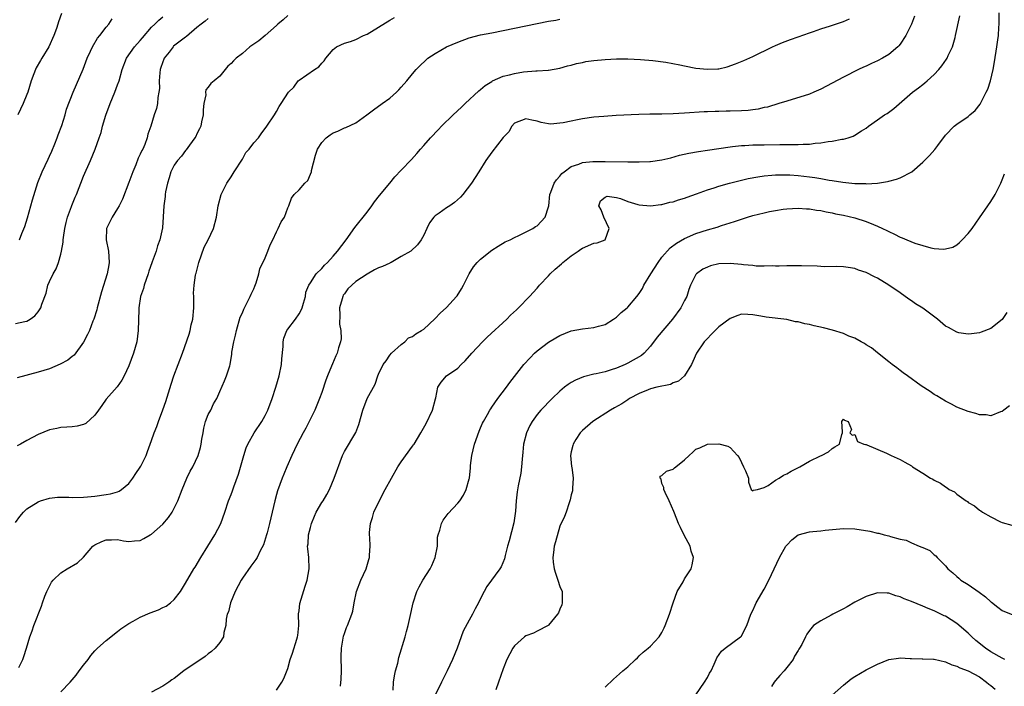
# Model space of a CAD drawing. Units: inches. Extents: x 2625000 to 2628000, y 1488000 to 1491000.
# Drawn here: x 2626738 to 2626911, y 1488196 to 1488314 of the extents above; entities that cross this region are included whole.
import ezdxf

# ---------------------------------------------------------------- set-up
doc = ezdxf.new("R2010")
doc.units = ezdxf.units.IN
doc.header["$MEASUREMENT"] = 0
doc.layers.add('LD26251488_2ft', color=208, linetype='Continuous')

msp = doc.modelspace()

# ---------------------------------------------------------------- linework, layer by layer
at = {"layer": 'LD26251488_2ft'}
for points, elevation in [([(2626737, 1488260.25), (2626738.62, 1488260.62), (2626739, 1488260.67), (2626739.6, 1488261), (2626740.41, 1488261.59), (2626741, 1488262.33), (2626741.45, 1488263), (2626741.66, 1488263.66), (2626742.39, 1488265.61), (2626742.71, 1488267), (2626743, 1488267.67), (2626743.62, 1488269), (2626744.14, 1488269.86), (2626744.56, 1488271), (2626745, 1488272.49), (2626745.13, 1488273), (2626745.41, 1488274.59), (2626745.4, 1488275), (2626745.43, 1488275.43), (2626745.67, 1488277), (2626745.93, 1488278.07), (2626746.18, 1488279), (2626746.88, 1488280.88), (2626746.94, 1488281.06), (2626747.5, 1488282.5), (2626747.75, 1488283), (2626749, 1488286.2), (2626750.22, 1488289), (2626751.03, 1488290.97), (2626751.74, 1488293), (2626752.08, 1488293.92), (2626752.34, 1488295), (2626752.94, 1488296.94), (2626753.7, 1488299), (2626754.53, 1488301), (2626755, 1488302.34), (2626755.25, 1488303), (2626755.79, 1488305), (2626756.58, 1488307), (2626757.99, 1488309), (2626759, 1488310.14), (2626759.38, 1488310.62), (2626761, 1488312.45), (2626761.58, 1488313), (2626762.28, 1488313.72), (2626763, 1488314.3)], 10042), ([(2626737, 1488225.17), (2626737.77, 1488226.23), (2626738.41, 1488227), (2626739, 1488227.59), (2626741, 1488228.84), (2626741.43, 1488229), (2626743, 1488229.46), (2626744.39, 1488229.61), (2626745, 1488229.63), (2626746.38, 1488229.62), (2626747, 1488229.6), (2626749, 1488229.66), (2626749.71, 1488229.71), (2626751, 1488229.83), (2626753, 1488230.08), (2626753.76, 1488230.24), (2626755, 1488230.59), (2626755.28, 1488230.72), (2626755.7, 1488231), (2626757, 1488232.06), (2626757.7, 1488233), (2626758.21, 1488233.79), (2626759, 1488234.92), (2626759.11, 1488235.11), (2626760.04, 1488237), (2626760.3, 1488237.7), (2626761, 1488239.62), (2626761.47, 1488241), (2626761.91, 1488242.09), (2626762.22, 1488243), (2626762.97, 1488245.02), (2626763.48, 1488246.52), (2626764.43, 1488249.57), (2626764.93, 1488251), (2626766.42, 1488255), (2626767.62, 1488258.39), (2626767.79, 1488259), (2626767.99, 1488259.99), (2626768.24, 1488261), (2626768.42, 1488263), (2626768.47, 1488264.47), (2626768.43, 1488265), (2626768.41, 1488265.59), (2626768.48, 1488267), (2626768.74, 1488268.74), (2626768.8, 1488269), (2626768.86, 1488269.14), (2626769.32, 1488271), (2626770.29, 1488273.71), (2626770.96, 1488275), (2626771.94, 1488277), (2626772.45, 1488279), (2626772.74, 1488281), (2626773.26, 1488283), (2626774.25, 1488285), (2626775, 1488286.1), (2626775.54, 1488287), (2626777, 1488289.23), (2626777.64, 1488290.36), (2626778.21, 1488291), (2626779, 1488292.08), (2626779.82, 1488293), (2626780.3, 1488293.7), (2626781.34, 1488295), (2626782.67, 1488297), (2626783, 1488297.62), (2626783.51, 1488298.49), (2626783.86, 1488299), (2626785.14, 1488301), (2626786.07, 1488301.93), (2626786.86, 1488303), (2626787, 1488303.12), (2626789.7, 1488305), (2626790.49, 1488305.51), (2626791, 1488306.16), (2626791.44, 1488306.56), (2626791.74, 1488307), (2626793, 1488308.55), (2626793.62, 1488309), (2626795, 1488309.63), (2626796.07, 1488309.93), (2626797, 1488310.28), (2626798.38, 1488311), (2626799, 1488311.27), (2626803, 1488313.71), (2626803.82, 1488314.18)], 10048), ([(2626785, 1488314.53), (2626784.21, 1488313.79), (2626783.25, 1488313), (2626783, 1488312.77), (2626781, 1488311.01), (2626779.92, 1488310.08), (2626779, 1488309.49), (2626778.33, 1488309), (2626777, 1488307.86), (2626775.88, 1488307), (2626775.43, 1488306.57), (2626775, 1488306.05), (2626774.42, 1488305.58), (2626773.94, 1488305), (2626773, 1488303.83), (2626772.03, 1488303), (2626771.45, 1488302.55), (2626771, 1488301.89), (2626770.54, 1488301.46), (2626770.52, 1488301), (2626770.54, 1488300.54), (2626770.18, 1488299), (2626770.11, 1488297.89), (2626770.1, 1488297), (2626769.82, 1488295.82), (2626769.67, 1488295), (2626769.46, 1488294.54), (2626769, 1488293.7), (2626768.77, 1488293.23), (2626768.64, 1488293), (2626767.68, 1488291.68), (2626767.12, 1488290.88), (2626767, 1488290.74), (2626766.28, 1488289.72), (2626765.59, 1488289), (2626765, 1488288.15), (2626764.39, 1488287), (2626764.08, 1488285.92), (2626763.79, 1488285), (2626763.47, 1488283.47), (2626763.4, 1488283), (2626763.37, 1488282.64), (2626763.15, 1488281), (2626763.05, 1488279.05), (2626762.9, 1488277.1), (2626762.45, 1488275), (2626762.05, 1488273.95), (2626761.8, 1488273), (2626761.12, 1488271.12), (2626761.04, 1488270.96), (2626760.5, 1488269.5), (2626760.38, 1488269), (2626760.02, 1488268.02), (2626759.67, 1488267), (2626759.58, 1488266.42), (2626759.06, 1488265), (2626758.76, 1488263), (2626758.74, 1488262.74), (2626758.64, 1488259), (2626758.37, 1488257), (2626757.8, 1488255), (2626757, 1488252.81), (2626756.14, 1488251), (2626755.76, 1488250.24), (2626754.9, 1488249.1), (2626753, 1488246.91), (2626752.23, 1488245.77), (2626751.63, 1488245), (2626751, 1488244.07), (2626749.37, 1488242.63), (2626749, 1488242.44), (2626747.85, 1488242.15), (2626747, 1488242.03), (2626746.05, 1488241.95), (2626745, 1488241.91), (2626744.26, 1488241.74), (2626743, 1488241.49), (2626741, 1488240.7), (2626739, 1488239.63), (2626737.89, 1488239), (2626737.31, 1488238.69)], 10046), ([(2626771, 1488314), (2626770.45, 1488313.55), (2626769.72, 1488313), (2626769, 1488312.43), (2626767.17, 1488310.83), (2626767, 1488310.74), (2626764.88, 1488309.12), (2626764.78, 1488309), (2626764.1, 1488308.1), (2626763.23, 1488307), (2626762.64, 1488305.36), (2626762.53, 1488305), (2626762.44, 1488304.44), (2626762.31, 1488303), (2626762.36, 1488301.64), (2626762.27, 1488301), (2626762.08, 1488300.08), (2626762.04, 1488299), (2626761.85, 1488298.15), (2626761.47, 1488297), (2626760.86, 1488295), (2626760.36, 1488293.64), (2626760.24, 1488293), (2626759.78, 1488291.78), (2626759.42, 1488291), (2626759.27, 1488290.73), (2626759, 1488290.07), (2626758.64, 1488289.36), (2626758.19, 1488288.19), (2626757.69, 1488287), (2626757, 1488285.09), (2626755.84, 1488282.16), (2626755.27, 1488281), (2626755, 1488280.51), (2626754.04, 1488279), (2626753.03, 1488277), (2626752.97, 1488275), (2626753.4, 1488273), (2626753.53, 1488271), (2626753.44, 1488270.56), (2626753.17, 1488269), (2626752.18, 1488265.82), (2626751.41, 1488263), (2626751.33, 1488262.67), (2626750.79, 1488261), (2626750.64, 1488260.64), (2626750.02, 1488259), (2626749.72, 1488258.28), (2626749, 1488256.96), (2626747.32, 1488254.68), (2626747, 1488254.43), (2626746.22, 1488253.78), (2626744.9, 1488253.1), (2626743, 1488252.28), (2626741, 1488251.65), (2626737.31, 1488250.69)], 10044), ([(2626745.13, 1488314.87), (2626744.59, 1488313.41), (2626744.47, 1488313), (2626744.22, 1488312.22), (2626743.76, 1488311), (2626742.87, 1488309), (2626741.66, 1488307), (2626741.4, 1488306.6), (2626740.66, 1488305.34), (2626740.5, 1488305), (2626740.23, 1488304.23), (2626739.73, 1488303), (2626739.14, 1488301), (2626739, 1488300.63), (2626738.32, 1488299), (2626737.41, 1488297)], 10038), ([(2626737.6, 1488199.6), (2626738.27, 1488201), (2626738.44, 1488201.56), (2626738.93, 1488203), (2626739.51, 1488205), (2626739.93, 1488206.07), (2626740.23, 1488207), (2626741.57, 1488210.43), (2626741.76, 1488211), (2626742.18, 1488212.18), (2626742.5, 1488213), (2626743, 1488213.97), (2626743.37, 1488214.63), (2626743.62, 1488215), (2626745, 1488216.31), (2626746.1, 1488217), (2626747.93, 1488218.07), (2626749, 1488219.05), (2626750.66, 1488221), (2626751, 1488221.26), (2626752.2, 1488221.8), (2626753, 1488222.13), (2626753.9, 1488222.1), (2626755, 1488222.19), (2626756.06, 1488221.94), (2626757, 1488221.84), (2626757.96, 1488221.96), (2626759, 1488222.01), (2626759.65, 1488222.35), (2626760.76, 1488223), (2626761, 1488223.11), (2626763, 1488224.85), (2626763.97, 1488226.03), (2626764.62, 1488227), (2626765, 1488227.68), (2626765.62, 1488229), (2626766.38, 1488231), (2626767.23, 1488233), (2626767.81, 1488234.19), (2626768.24, 1488235), (2626769.19, 1488237), (2626769.62, 1488238.38), (2626769.75, 1488239), (2626769.86, 1488239.86), (2626770.06, 1488241), (2626770.22, 1488241.78), (2626770.52, 1488243), (2626771, 1488244.2), (2626771.42, 1488245), (2626771.93, 1488246.07), (2626772.47, 1488247), (2626773, 1488248.24), (2626773.88, 1488250.12), (2626774.23, 1488251), (2626774.78, 1488252.78), (2626774.86, 1488253), (2626775.15, 1488254.85), (2626775.17, 1488255.17), (2626775.48, 1488257), (2626775.81, 1488258.19), (2626775.96, 1488259), (2626776.64, 1488261.36), (2626777, 1488262.14), (2626777.24, 1488262.76), (2626777.35, 1488263), (2626778.4, 1488265), (2626778.56, 1488265.44), (2626779, 1488266.35), (2626779.19, 1488266.81), (2626779.42, 1488267.42), (2626779.88, 1488269), (2626780.1, 1488269.9), (2626781, 1488271.81), (2626781.5, 1488273), (2626781.88, 1488274.12), (2626782.37, 1488275), (2626783, 1488276.43), (2626783.33, 1488277), (2626783.83, 1488278.17), (2626784.41, 1488279), (2626785, 1488280.62), (2626785.18, 1488281), (2626785.65, 1488282.35), (2626786.12, 1488283), (2626787, 1488283.8), (2626788.02, 1488285), (2626788.52, 1488285.48), (2626789, 1488286.57), (2626789.17, 1488287), (2626789.19, 1488287.19), (2626789.91, 1488289.91), (2626790.26, 1488291), (2626791, 1488292.16), (2626791.76, 1488293), (2626792.47, 1488293.53), (2626793, 1488293.88), (2626793.83, 1488294.17), (2626795, 1488294.72), (2626795.23, 1488294.77), (2626797, 1488295.6), (2626798.96, 1488297), (2626800.1, 1488297.9), (2626801.68, 1488299), (2626803, 1488299.99), (2626804.17, 1488301), (2626804.58, 1488301.42), (2626805, 1488301.91), (2626806.01, 1488303), (2626807, 1488304.25), (2626807.65, 1488305), (2626808.31, 1488305.69), (2626809.33, 1488306.67), (2626809.69, 1488307), (2626811, 1488307.81), (2626812.98, 1488309), (2626815, 1488309.86), (2626817, 1488310.61), (2626819, 1488311.13), (2626821, 1488311.49), (2626823, 1488311.88), (2626831, 1488313.52), (2626832.28, 1488313.72), (2626833, 1488313.86)], 10050), ([(2626737.7, 1488275), (2626738.1, 1488276.1), (2626738.63, 1488277.37), (2626739.11, 1488278.89), (2626739.72, 1488281), (2626739.98, 1488282.02), (2626740.91, 1488285.09), (2626741.7, 1488287), (2626742.77, 1488289.23), (2626743, 1488289.72), (2626743.39, 1488290.61), (2626743.92, 1488291.92), (2626744.35, 1488293), (2626744.51, 1488293.49), (2626745.16, 1488295.16), (2626745.77, 1488297), (2626746, 1488298), (2626747.14, 1488301), (2626748.92, 1488305.08), (2626749.64, 1488307), (2626750.24, 1488308.24), (2626750.58, 1488309), (2626751.47, 1488310.53), (2626751.87, 1488311), (2626753, 1488312.48), (2626753.44, 1488313), (2626754.06, 1488313.94)], 10040), ([(2626745, 1488195.32), (2626746.64, 1488197), (2626747.71, 1488198.29), (2626748.25, 1488199), (2626749, 1488200.03), (2626749.78, 1488201), (2626750.29, 1488201.71), (2626751, 1488202.54), (2626751.48, 1488203), (2626753, 1488204.38), (2626753.79, 1488205), (2626754.44, 1488205.56), (2626755, 1488205.94), (2626755.58, 1488206.42), (2626757, 1488207.38), (2626757.77, 1488207.77), (2626759, 1488208.47), (2626760.76, 1488209.24), (2626762.2, 1488209.8), (2626763, 1488210.2), (2626763.56, 1488210.44), (2626764.3, 1488211), (2626765, 1488211.61), (2626766.09, 1488213), (2626767, 1488214.45), (2626768.47, 1488217), (2626768.68, 1488217.32), (2626769.67, 1488219), (2626772.14, 1488223), (2626773.18, 1488225), (2626773.89, 1488227), (2626774.53, 1488229), (2626775, 1488230.11), (2626775.25, 1488230.75), (2626775.48, 1488231.48), (2626776.3, 1488233.7), (2626777.25, 1488237), (2626777.68, 1488238.32), (2626777.96, 1488239), (2626779.09, 1488241), (2626780.41, 1488243), (2626781, 1488244.05), (2626781.5, 1488245), (2626782.28, 1488247), (2626782.93, 1488249), (2626783.52, 1488251), (2626783.93, 1488253), (2626783.99, 1488254.01), (2626784.2, 1488256.2), (2626784.2, 1488257), (2626784.31, 1488257.69), (2626784.84, 1488259), (2626785, 1488259.26), (2626786.38, 1488261), (2626787, 1488261.94), (2626787.38, 1488262.62), (2626787.56, 1488263), (2626787.81, 1488263.81), (2626788.11, 1488265), (2626788.22, 1488265.78), (2626788.72, 1488267), (2626789, 1488267.41), (2626790.01, 1488269), (2626791, 1488269.97), (2626791.46, 1488270.54), (2626791.99, 1488271), (2626793, 1488272.11), (2626793.77, 1488273), (2626795.3, 1488275), (2626796.86, 1488277.14), (2626799, 1488279.88), (2626799.85, 1488281), (2626800.32, 1488281.67), (2626801.2, 1488282.8), (2626802.99, 1488285.01), (2626803.89, 1488286.11), (2626805, 1488287.28), (2626806.83, 1488289.17), (2626807.79, 1488290.21), (2626808.41, 1488291), (2626809, 1488291.61), (2626810.17, 1488293), (2626811.58, 1488294.42), (2626812.11, 1488295), (2626814.19, 1488297), (2626815.65, 1488298.35), (2626816.31, 1488299), (2626818.73, 1488301.27), (2626819, 1488301.47), (2626819.83, 1488302.17), (2626821, 1488302.93), (2626821.14, 1488303), (2626823, 1488303.83), (2626824.09, 1488304.09), (2626825, 1488304.33), (2626826.58, 1488304.58), (2626828.78, 1488304.78), (2626829, 1488304.77), (2626830.92, 1488304.92), (2626831, 1488304.91), (2626833, 1488305.28), (2626834.32, 1488305.68), (2626835, 1488305.81), (2626835.91, 1488306.09), (2626837, 1488306.28), (2626837.59, 1488306.41), (2626839, 1488306.59), (2626841, 1488306.8), (2626843, 1488306.9), (2626845, 1488306.89), (2626847.21, 1488306.79), (2626849.39, 1488306.61), (2626851.69, 1488306.31), (2626854.15, 1488305.85), (2626855, 1488305.66), (2626857, 1488305.28), (2626859, 1488305.05), (2626860.87, 1488305.13), (2626861, 1488305.15), (2626862.5, 1488305.5), (2626863.99, 1488306.01), (2626865.41, 1488306.59), (2626867, 1488307.28), (2626870.5, 1488309), (2626871, 1488309.24), (2626872.24, 1488309.76), (2626873.69, 1488310.31), (2626875, 1488310.75), (2626877, 1488311.48), (2626877.72, 1488311.72), (2626879, 1488312.18), (2626880.7, 1488312.7), (2626882.66, 1488313.34), (2626883, 1488313.46), (2626884.07, 1488313.93)], 10052), ([(2626895.56, 1488314.44), (2626895, 1488313), (2626894.03, 1488311), (2626893, 1488309.48), (2626892.79, 1488309.21), (2626892.58, 1488309), (2626891, 1488307.67), (2626889.88, 1488307), (2626889, 1488306.53), (2626887.94, 1488306.06), (2626887, 1488305.62), (2626886.56, 1488305.44), (2626885.63, 1488305), (2626883, 1488303.64), (2626879, 1488301.54), (2626877.77, 1488301), (2626877, 1488300.69), (2626873, 1488299.45), (2626871.59, 1488299), (2626869.6, 1488298.4), (2626869, 1488298.31), (2626867.97, 1488298.03), (2626867, 1488297.93), (2626866.19, 1488297.81), (2626865, 1488297.74), (2626863, 1488297.68), (2626862.32, 1488297.68), (2626861, 1488297.64), (2626860.36, 1488297.64), (2626859, 1488297.56), (2626858.45, 1488297.55), (2626855, 1488297.33), (2626853, 1488297.22), (2626851, 1488297.16), (2626849, 1488297.12), (2626848.87, 1488297.13), (2626846.93, 1488297.07), (2626842.9, 1488296.9), (2626840.76, 1488296.76), (2626839, 1488296.6), (2626837, 1488296.33), (2626836.13, 1488296.13), (2626835, 1488295.93), (2626833.59, 1488295.59), (2626833, 1488295.53), (2626831.41, 1488295.41), (2626831, 1488295.46), (2626829.68, 1488295.68), (2626829, 1488295.91), (2626828.06, 1488296.06), (2626827, 1488296.34), (2626825, 1488295.54), (2626824.55, 1488295), (2626823.97, 1488294.03), (2626823, 1488293.04), (2626821, 1488290.47), (2626819.96, 1488289), (2626818.7, 1488287), (2626817.41, 1488285), (2626815.91, 1488283), (2626815.48, 1488282.52), (2626814.42, 1488281.58), (2626813.59, 1488281), (2626813, 1488280.63), (2626811.7, 1488279.7), (2626811, 1488279.22), (2626810.78, 1488279), (2626810.03, 1488277.97), (2626809.52, 1488277), (2626809, 1488275.82), (2626808.55, 1488275), (2626807.91, 1488274.09), (2626806.69, 1488273), (2626805, 1488272.06), (2626803.25, 1488271), (2626803.08, 1488270.92), (2626803, 1488270.9), (2626801.7, 1488270.29), (2626801, 1488270.05), (2626800.28, 1488269.72), (2626799, 1488268.97), (2626797, 1488267.63), (2626795.63, 1488266.37), (2626795, 1488265.45), (2626794.78, 1488265.22), (2626794.69, 1488265), (2626794.6, 1488264.6), (2626794.11, 1488263), (2626794.2, 1488261.8), (2626794.11, 1488260.11), (2626794.39, 1488259), (2626794.45, 1488257.55), (2626794.32, 1488257), (2626793.98, 1488255.98), (2626793.7, 1488255), (2626793.47, 1488254.53), (2626792.88, 1488253.12), (2626792.74, 1488252.74), (2626792.02, 1488251), (2626791.75, 1488250.25), (2626791, 1488248.08), (2626790.6, 1488247), (2626789.78, 1488245), (2626788.8, 1488243), (2626788.18, 1488241.82), (2626787.73, 1488241), (2626786.68, 1488239), (2626785.75, 1488237), (2626784.87, 1488235), (2626784.31, 1488233.69), (2626784.04, 1488233), (2626783.22, 1488230.78), (2626783, 1488230.08), (2626782.7, 1488229), (2626782.23, 1488227), (2626782.02, 1488225.98), (2626781.79, 1488225), (2626781.36, 1488223.36), (2626781.28, 1488223), (2626780.74, 1488221.26), (2626780.16, 1488220.16), (2626779.61, 1488219), (2626779.37, 1488218.64), (2626779, 1488218.2), (2626778.5, 1488217.5), (2626777, 1488215.37), (2626776.78, 1488215), (2626775.76, 1488213), (2626774.91, 1488211), (2626774.55, 1488209.45), (2626774.35, 1488209), (2626774.16, 1488208.16), (2626774.1, 1488207), (2626773.76, 1488205.76), (2626773.65, 1488205), (2626773, 1488204.04), (2626772.23, 1488203), (2626771.58, 1488202.42), (2626771, 1488202.03), (2626770.42, 1488201.58), (2626766.66, 1488199), (2626765, 1488197.7), (2626764.58, 1488197.42), (2626764.01, 1488197), (2626763, 1488196.34), (2626761, 1488195.25)], 10054), ([(2626783, 1488195.59), (2626783.97, 1488197), (2626784.33, 1488197.67), (2626785, 1488199.43), (2626785.45, 1488201), (2626785.85, 1488202.15), (2626786.58, 1488204.58), (2626786.72, 1488205), (2626786.77, 1488205.23), (2626786.95, 1488207), (2626786.93, 1488209.07), (2626787, 1488209.63), (2626787.12, 1488210.88), (2626788.06, 1488213.94), (2626788.43, 1488215), (2626788.77, 1488217), (2626788.7, 1488219), (2626788.53, 1488220.53), (2626788.51, 1488221), (2626788.58, 1488221.42), (2626788.67, 1488223), (2626789, 1488224.3), (2626789.2, 1488225), (2626789.72, 1488226.28), (2626790.04, 1488227), (2626791, 1488228.68), (2626791.23, 1488229), (2626791.9, 1488230.1), (2626792.36, 1488231), (2626793.18, 1488233), (2626794.68, 1488237), (2626795, 1488237.67), (2626796.99, 1488241.01), (2626797.57, 1488242.43), (2626798.26, 1488245), (2626798.99, 1488247), (2626800.42, 1488249.58), (2626800.87, 1488251), (2626801, 1488251.33), (2626801.81, 1488253), (2626802.34, 1488253.66), (2626803, 1488254.65), (2626803.32, 1488255), (2626805, 1488256.56), (2626805.63, 1488257), (2626806.28, 1488257.72), (2626807, 1488257.97), (2626807.58, 1488258.42), (2626808.61, 1488259), (2626809, 1488259.26), (2626810.94, 1488261.06), (2626811, 1488261.1), (2626811.91, 1488262.09), (2626813, 1488263.05), (2626814.75, 1488265), (2626814.86, 1488265.14), (2626815.63, 1488266.37), (2626816, 1488267), (2626816.98, 1488269.02), (2626817.76, 1488270.24), (2626818.41, 1488271), (2626819, 1488271.56), (2626821, 1488273.15), (2626822.1, 1488273.9), (2626823.37, 1488274.63), (2626824.24, 1488275), (2626825, 1488275.42), (2626825.75, 1488275.75), (2626828.23, 1488277), (2626828.68, 1488277.32), (2626829, 1488277.49), (2626830.42, 1488279), (2626831, 1488280.82), (2626831.03, 1488281), (2626831.22, 1488283), (2626831.38, 1488283.38), (2626832, 1488285), (2626832.42, 1488285.58), (2626833, 1488286.2), (2626833.34, 1488286.66), (2626833.74, 1488287), (2626835, 1488287.92), (2626836.34, 1488288.34), (2626837, 1488288.63), (2626838.78, 1488288.78), (2626839, 1488288.82), (2626841, 1488288.83), (2626845, 1488288.77), (2626846.77, 1488288.77), (2626847, 1488288.75), (2626848.83, 1488288.83), (2626849, 1488288.82), (2626851, 1488289.07), (2626852.56, 1488289.44), (2626854.11, 1488289.89), (2626855.71, 1488290.29), (2626857.42, 1488290.58), (2626859, 1488290.78), (2626863, 1488291.39), (2626863.42, 1488291.42), (2626865, 1488291.61), (2626865.63, 1488291.63), (2626867, 1488291.72), (2626867.72, 1488291.72), (2626869, 1488291.75), (2626871.78, 1488291.78), (2626873, 1488291.77), (2626873.81, 1488291.81), (2626875, 1488291.79), (2626875.88, 1488291.88), (2626877, 1488291.88), (2626878.04, 1488292.04), (2626879, 1488292.09), (2626880.32, 1488292.32), (2626881, 1488292.39), (2626882.73, 1488292.73), (2626883, 1488292.76), (2626883.84, 1488293), (2626884.72, 1488293.28), (2626885, 1488293.42), (2626886.21, 1488294.21), (2626887, 1488294.69), (2626887.4, 1488295), (2626889, 1488296.17), (2626890.25, 1488297), (2626890.71, 1488297.29), (2626891.87, 1488298.12), (2626895.19, 1488301), (2626896.23, 1488301.77), (2626897, 1488302.4), (2626897.35, 1488302.65), (2626897.75, 1488303), (2626899, 1488304.14), (2626899.8, 1488305), (2626900.35, 1488305.65), (2626901.18, 1488306.82), (2626901.27, 1488307), (2626901.48, 1488307.48), (2626902.23, 1488309), (2626902.68, 1488310.68), (2626902.79, 1488311), (2626903.52, 1488314.48)], 10056), ([(2626794.3, 1488196.3), (2626794.44, 1488197.56), (2626794.47, 1488199), (2626794.45, 1488201.55), (2626794.5, 1488203), (2626794.8, 1488204.8), (2626794.84, 1488205.16), (2626795, 1488205.6), (2626795.34, 1488206.66), (2626795.52, 1488207), (2626796.29, 1488209), (2626796.47, 1488209.53), (2626796.71, 1488211), (2626797.12, 1488213), (2626797.91, 1488215), (2626798.83, 1488217), (2626799.33, 1488218.67), (2626799.44, 1488219), (2626799.43, 1488219.43), (2626799.54, 1488221), (2626799.47, 1488222.53), (2626799.4, 1488223), (2626799.4, 1488223.4), (2626799.57, 1488225), (2626799.93, 1488226.07), (2626800.21, 1488227), (2626801, 1488228.67), (2626802.21, 1488231), (2626803.29, 1488233), (2626804.42, 1488235), (2626805, 1488235.88), (2626807, 1488238.65), (2626807.16, 1488238.84), (2626807.27, 1488239), (2626808.48, 1488241), (2626809.4, 1488242.6), (2626810.55, 1488245), (2626811.05, 1488246.95), (2626811.12, 1488247.12), (2626811.5, 1488249), (2626812.07, 1488249.93), (2626813, 1488251), (2626815, 1488252.38), (2626815.59, 1488253), (2626816.31, 1488253.69), (2626817.45, 1488255), (2626819.37, 1488257), (2626820.19, 1488257.81), (2626823.62, 1488261), (2626824.31, 1488261.69), (2626825.32, 1488262.68), (2626825.68, 1488263), (2626827.65, 1488265), (2626829, 1488266.46), (2626829.25, 1488266.75), (2626829.43, 1488267), (2626831, 1488268.64), (2626831.3, 1488269), (2626832.19, 1488269.81), (2626833.26, 1488270.74), (2626833.52, 1488271), (2626835, 1488272.17), (2626836.24, 1488273), (2626836.67, 1488273.33), (2626837, 1488273.54), (2626839, 1488274.41), (2626839.55, 1488274.45), (2626840.97, 1488275), (2626841.7, 1488277), (2626840.72, 1488279), (2626840.3, 1488280.3), (2626839.85, 1488281), (2626840.16, 1488281.84), (2626841, 1488282.54), (2626841.33, 1488282.67), (2626843, 1488282.48), (2626843.71, 1488282.29), (2626845, 1488281.74), (2626846.77, 1488281.23), (2626847, 1488281.15), (2626848.99, 1488280.99), (2626850.79, 1488281.21), (2626851, 1488281.22), (2626852.39, 1488281.61), (2626853, 1488281.71), (2626853.93, 1488282.07), (2626855, 1488282.35), (2626855.47, 1488282.53), (2626857.11, 1488283.11), (2626859, 1488283.81), (2626860.18, 1488284.18), (2626861, 1488284.47), (2626862.92, 1488285), (2626864.58, 1488285.42), (2626866.2, 1488285.8), (2626867.88, 1488286.12), (2626869, 1488286.26), (2626870.37, 1488286.37), (2626871, 1488286.44), (2626871.53, 1488286.47), (2626873, 1488286.48), (2626873.55, 1488286.45), (2626875, 1488286.35), (2626877, 1488286.11), (2626877.98, 1488285.98), (2626879, 1488285.8), (2626880.48, 1488285.52), (2626881, 1488285.45), (2626882.87, 1488285.13), (2626885, 1488284.93), (2626886.91, 1488284.91), (2626887, 1488284.89), (2626888.99, 1488285.01), (2626890.75, 1488285.25), (2626891, 1488285.34), (2626892.34, 1488285.66), (2626893, 1488285.94), (2626895.04, 1488286.96), (2626897, 1488288.7), (2626897.28, 1488289), (2626898.15, 1488289.85), (2626899.09, 1488290.91), (2626899.62, 1488291.62), (2626901, 1488293.42), (2626902.54, 1488295), (2626903, 1488295.36), (2626905, 1488296.73), (2626905.32, 1488297), (2626906.21, 1488297.79), (2626907.09, 1488298.91), (2626907.27, 1488299.27), (2626908.2, 1488301), (2626908.45, 1488301.54), (2626908.93, 1488303), (2626909.38, 1488305), (2626909.63, 1488306.37), (2626910.08, 1488309), (2626910.22, 1488310.22), (2626910.33, 1488311), (2626910.4, 1488312.4), (2626910.46, 1488313), (2626910.48, 1488313.52), (2626910.45, 1488315)], 10058), ([(2626803.61, 1488195.61), (2626803.65, 1488197), (2626803.84, 1488198.16), (2626804.02, 1488199), (2626804.4, 1488200.4), (2626804.62, 1488201.38), (2626805.73, 1488205), (2626805.97, 1488205.97), (2626806.25, 1488207), (2626806.59, 1488208.59), (2626807.12, 1488211), (2626807.77, 1488213), (2626808.17, 1488213.83), (2626808.81, 1488215), (2626810.1, 1488217), (2626810.4, 1488217.6), (2626811.03, 1488219), (2626811.39, 1488221), (2626811.44, 1488222.56), (2626811.52, 1488223), (2626811.83, 1488223.83), (2626812.09, 1488225), (2626812.39, 1488225.61), (2626813.27, 1488226.73), (2626815, 1488228.58), (2626815.33, 1488229), (2626816.01, 1488229.99), (2626816.48, 1488231), (2626817, 1488232.85), (2626817.03, 1488233), (2626817.21, 1488234.79), (2626817.24, 1488235.24), (2626817.46, 1488237), (2626817.94, 1488239), (2626818.74, 1488241.26), (2626819, 1488241.84), (2626819.34, 1488242.66), (2626819.5, 1488243), (2626820.22, 1488244.22), (2626820.66, 1488245), (2626820.79, 1488245.21), (2626821, 1488245.48), (2626822.08, 1488247), (2626823.59, 1488249), (2626824.16, 1488249.84), (2626825, 1488250.9), (2626826.64, 1488253), (2626827.78, 1488254.22), (2626828.54, 1488255), (2626829, 1488255.42), (2626831, 1488256.96), (2626832.3, 1488257.7), (2626833, 1488258.15), (2626835, 1488258.95), (2626837, 1488259.32), (2626839, 1488259.55), (2626839.78, 1488259.78), (2626841, 1488260.09), (2626842.47, 1488261), (2626843, 1488261.37), (2626843.82, 1488262.18), (2626844.84, 1488263), (2626845, 1488263.15), (2626846.59, 1488265), (2626847, 1488265.52), (2626847.57, 1488266.43), (2626847.8, 1488267), (2626849.01, 1488269), (2626850.33, 1488271), (2626851, 1488271.92), (2626852.43, 1488273.57), (2626853.59, 1488274.41), (2626855, 1488275.25), (2626857, 1488276.12), (2626859, 1488276.74), (2626860.75, 1488277.25), (2626861.5, 1488277.5), (2626863.79, 1488278.21), (2626865, 1488278.66), (2626866.07, 1488279), (2626867, 1488279.28), (2626869, 1488279.77), (2626869.98, 1488279.98), (2626871, 1488280.16), (2626872.38, 1488280.38), (2626873, 1488280.45), (2626875, 1488280.57), (2626876.47, 1488280.47), (2626877, 1488280.47), (2626878.25, 1488280.25), (2626879, 1488280.16), (2626879.94, 1488279.94), (2626881, 1488279.76), (2626881.6, 1488279.6), (2626883, 1488279.33), (2626885, 1488278.87), (2626887, 1488278.24), (2626888.3, 1488277.7), (2626889, 1488277.42), (2626889.91, 1488277), (2626890.64, 1488276.64), (2626891, 1488276.44), (2626892.02, 1488276.02), (2626893, 1488275.47), (2626893.37, 1488275.37), (2626894.16, 1488275), (2626895.62, 1488274.38), (2626898.43, 1488273.57), (2626899, 1488273.49), (2626900.64, 1488273.36), (2626901, 1488273.38), (2626902.27, 1488273.73), (2626903, 1488274.09), (2626903.49, 1488274.51), (2626903.91, 1488275), (2626905, 1488276.12), (2626905.69, 1488277), (2626907, 1488278.88), (2626908.44, 1488281), (2626909, 1488281.77), (2626909.74, 1488283), (2626910.73, 1488285), (2626911, 1488285.58), (2626911.4, 1488286.6)], 10060), ([(2626911.81, 1488262.19), (2626911, 1488260.95), (2626909, 1488259.34), (2626907.31, 1488258.69), (2626907, 1488258.6), (2626905.58, 1488258.42), (2626905, 1488258.37), (2626903.37, 1488258.63), (2626903, 1488258.71), (2626901.53, 1488259.53), (2626901, 1488259.79), (2626899.61, 1488261), (2626897, 1488262.96), (2626895.73, 1488263.73), (2626895, 1488264.25), (2626894.52, 1488264.52), (2626893, 1488265.64), (2626891, 1488267.03), (2626889, 1488268.23), (2626888.47, 1488268.47), (2626887, 1488269.25), (2626885.65, 1488269.65), (2626885, 1488269.93), (2626883.86, 1488270.14), (2626883, 1488270.23), (2626881.71, 1488270.29), (2626879.74, 1488270.26), (2626879, 1488270.3), (2626878.37, 1488270.37), (2626875.6, 1488270.4), (2626875, 1488270.44), (2626873, 1488270.42), (2626871.64, 1488270.36), (2626871, 1488270.36), (2626870.41, 1488270.41), (2626869, 1488270.35), (2626867.63, 1488270.37), (2626867, 1488270.47), (2626865.4, 1488270.6), (2626865, 1488270.67), (2626863, 1488270.84), (2626861, 1488270.76), (2626859.58, 1488270.42), (2626859, 1488270.2), (2626858.2, 1488269.8), (2626857.07, 1488269), (2626857, 1488268.91), (2626856.05, 1488267), (2626855.74, 1488266.26), (2626855.39, 1488265), (2626855, 1488264.28), (2626854.34, 1488263), (2626852.84, 1488261), (2626850.15, 1488257.85), (2626849, 1488256.25), (2626847.84, 1488255), (2626847.38, 1488254.62), (2626845, 1488253.24), (2626844.51, 1488253), (2626843, 1488252.37), (2626842.06, 1488252.06), (2626841, 1488251.74), (2626839.37, 1488251.37), (2626839, 1488251.3), (2626837.16, 1488250.84), (2626835.74, 1488250.26), (2626835, 1488249.85), (2626834.48, 1488249.52), (2626833.82, 1488249), (2626833, 1488248.31), (2626831.61, 1488247), (2626829.66, 1488245), (2626829, 1488244.23), (2626828.11, 1488243), (2626827.71, 1488242.29), (2626827.09, 1488241), (2626826.56, 1488239), (2626826.45, 1488237.55), (2626826.32, 1488236.32), (2626826.25, 1488235), (2626826.11, 1488233.89), (2626825.63, 1488231.63), (2626825.44, 1488230.56), (2626825.27, 1488229), (2626825.14, 1488227.14), (2626824.89, 1488225.11), (2626824.05, 1488221.95), (2626823.77, 1488221), (2626823.34, 1488219.34), (2626823.22, 1488218.78), (2626822.63, 1488217.37), (2626822.42, 1488217), (2626820.13, 1488213.87), (2626819.62, 1488213), (2626819, 1488211.77), (2626818.63, 1488211), (2626818.05, 1488209.95), (2626817.59, 1488209), (2626817, 1488207.97), (2626815.96, 1488206.04), (2626814.87, 1488203), (2626814.07, 1488201), (2626813.12, 1488199), (2626812.11, 1488197), (2626811, 1488194.74)], 10062), ([(2626912.27, 1488245.73), (2626911.3, 1488245), (2626911, 1488244.76), (2626910.67, 1488244.67), (2626909, 1488243.96), (2626908.15, 1488244.15), (2626907, 1488244.13), (2626906.37, 1488244.37), (2626905, 1488244.71), (2626903, 1488245.52), (2626902.03, 1488246.03), (2626901, 1488246.55), (2626899.47, 1488247.47), (2626899, 1488247.74), (2626898.27, 1488248.27), (2626896.72, 1488249.28), (2626894.28, 1488251), (2626893.56, 1488251.56), (2626893, 1488251.95), (2626892.42, 1488252.42), (2626891.6, 1488253), (2626891, 1488253.51), (2626889, 1488255.07), (2626887.93, 1488255.93), (2626887, 1488256.5), (2626886.71, 1488256.71), (2626886.15, 1488257), (2626885, 1488257.64), (2626883.98, 1488258.02), (2626883, 1488258.47), (2626881.08, 1488259.08), (2626879.49, 1488259.49), (2626877.85, 1488259.85), (2626877, 1488260.07), (2626876.19, 1488260.19), (2626875, 1488260.52), (2626874.56, 1488260.56), (2626873, 1488260.93), (2626869.36, 1488261.36), (2626868.46, 1488261.54), (2626867, 1488261.79), (2626866.15, 1488261.85), (2626865, 1488261.87), (2626864.35, 1488261.65), (2626863, 1488261.15), (2626861, 1488259.63), (2626859.68, 1488258.32), (2626859, 1488257.6), (2626858.72, 1488257.28), (2626858.45, 1488257), (2626857.07, 1488255), (2626856.46, 1488253.54), (2626856.21, 1488253), (2626855, 1488251.02), (2626853.91, 1488250.09), (2626853, 1488249.78), (2626852.48, 1488249.52), (2626850.09, 1488249), (2626849, 1488248.72), (2626848.56, 1488248.56), (2626847, 1488247.92), (2626845.3, 1488247), (2626845, 1488246.82), (2626843.91, 1488246.09), (2626842.6, 1488245.4), (2626841.93, 1488245), (2626838.81, 1488243), (2626837, 1488241.4), (2626836.6, 1488241), (2626835.82, 1488239.82), (2626835.31, 1488239), (2626835.27, 1488238.73), (2626835, 1488237.61), (2626834.88, 1488237), (2626835.06, 1488235.06), (2626835.09, 1488234.91), (2626835.33, 1488233), (2626835.21, 1488231.21), (2626835.24, 1488231), (2626835.23, 1488230.77), (2626835, 1488230.06), (2626834.83, 1488229.17), (2626834.63, 1488228.63), (2626834.09, 1488227), (2626833.79, 1488226.21), (2626833, 1488224.54), (2626832.23, 1488221.77), (2626831.99, 1488221), (2626831.86, 1488219.86), (2626831.73, 1488219), (2626831.8, 1488218.2), (2626831.98, 1488217), (2626832.22, 1488216.22), (2626832.64, 1488215), (2626833, 1488213.88), (2626833.38, 1488213), (2626833.4, 1488211.4), (2626833.42, 1488211), (2626833.32, 1488210.68), (2626833, 1488209.92), (2626832.75, 1488209.25), (2626832.6, 1488209), (2626831, 1488207.05), (2626830.93, 1488207), (2626829, 1488206.01), (2626828.34, 1488205.66), (2626827, 1488205.2), (2626826.73, 1488205), (2626825, 1488203.45), (2626824.67, 1488203), (2626823.65, 1488201), (2626823, 1488199.38), (2626822.19, 1488197), (2626821.7, 1488195.7)], 10064), ([(2626841, 1488196.15), (2626842.44, 1488197.56), (2626843, 1488198.05), (2626843.49, 1488198.51), (2626844.12, 1488199), (2626845, 1488199.72), (2626846.33, 1488201), (2626846.66, 1488201.34), (2626847, 1488201.64), (2626847.67, 1488202.33), (2626848.57, 1488203), (2626849, 1488203.4), (2626850.48, 1488205), (2626851, 1488205.81), (2626851.37, 1488206.63), (2626851.57, 1488207), (2626852.32, 1488209), (2626852.95, 1488211), (2626853.69, 1488213), (2626854.71, 1488214.71), (2626855, 1488215.27), (2626856.13, 1488217), (2626856.31, 1488217.69), (2626856.55, 1488219), (2626856.13, 1488220.13), (2626855.95, 1488221), (2626854.91, 1488222.91), (2626854.26, 1488224.26), (2626853.92, 1488225), (2626853.21, 1488226.79), (2626853.1, 1488227.1), (2626852.26, 1488229), (2626851.54, 1488230.46), (2626851.32, 1488231), (2626851.34, 1488231.34), (2626851, 1488232.04), (2626850.83, 1488232.83), (2626850.71, 1488233), (2626850.68, 1488233.32), (2626851, 1488233.44), (2626851.79, 1488234.21), (2626853, 1488234.57), (2626853.22, 1488234.78), (2626853.42, 1488235), (2626855, 1488236.19), (2626855.78, 1488237), (2626856.44, 1488237.56), (2626857, 1488238.07), (2626857.67, 1488238.33), (2626859, 1488238.97), (2626861.04, 1488239.04), (2626862.64, 1488238.64), (2626863, 1488238.38), (2626864.34, 1488237), (2626864.61, 1488236.61), (2626865, 1488235.74), (2626865.4, 1488235), (2626865.75, 1488234.25), (2626866.28, 1488233), (2626866.26, 1488232.26), (2626866.74, 1488231), (2626867, 1488230.75), (2626867.12, 1488230.88), (2626867.85, 1488231), (2626869, 1488231.32), (2626869.7, 1488231.7), (2626871, 1488232.62), (2626871.64, 1488233), (2626872.46, 1488233.54), (2626873, 1488233.73), (2626873.8, 1488234.2), (2626875.34, 1488235), (2626877, 1488236.01), (2626878.93, 1488236.93), (2626879.11, 1488237), (2626880.39, 1488237.61), (2626881, 1488238.19), (2626881.49, 1488238.51), (2626882.33, 1488239), (2626882.7, 1488240.7), (2626882.83, 1488241), (2626882.84, 1488241.16), (2626882.69, 1488243), (2626883, 1488243.38), (2626883.21, 1488243.21), (2626883.82, 1488243), (2626884.45, 1488241.55), (2626884.1, 1488241), (2626884.55, 1488240.55), (2626885, 1488240.69), (2626885.46, 1488239.46), (2626886.59, 1488239), (2626886.91, 1488238.91), (2626887, 1488238.9), (2626887.14, 1488238.86), (2626890.6, 1488237.4), (2626891.4, 1488237), (2626892.49, 1488236.49), (2626893, 1488236.29), (2626893.8, 1488235.8), (2626895, 1488235.13), (2626895.18, 1488235), (2626897, 1488233.89), (2626898.33, 1488233), (2626898.78, 1488232.78), (2626899, 1488232.65), (2626900.11, 1488232.11), (2626901, 1488231.43), (2626901.29, 1488231.29), (2626901.66, 1488231), (2626902.56, 1488230.56), (2626903, 1488230.15), (2626904.64, 1488229), (2626904.87, 1488228.87), (2626905, 1488228.72), (2626906.12, 1488228.12), (2626907, 1488227.33), (2626907.21, 1488227.21), (2626907.55, 1488227), (2626909, 1488226.18), (2626910.7, 1488225.3), (2626911, 1488225.17), (2626912.7, 1488224.7)], 10066), ([(2626857, 1488194.77), (2626858.51, 1488197), (2626859, 1488197.83), (2626859.41, 1488198.59), (2626859.66, 1488199), (2626860.21, 1488200.21), (2626860.54, 1488201), (2626860.7, 1488201.3), (2626861.51, 1488202.49), (2626862.15, 1488203), (2626864.87, 1488205), (2626864.94, 1488205.06), (2626865, 1488205.16), (2626865.64, 1488206.36), (2626865.94, 1488207), (2626866.68, 1488209), (2626867, 1488209.65), (2626867.42, 1488210.58), (2626867.63, 1488211), (2626869, 1488213.41), (2626869.82, 1488215), (2626871.74, 1488219), (2626872.86, 1488221), (2626873, 1488221.19), (2626873.88, 1488222.12), (2626875, 1488222.99), (2626877, 1488223.51), (2626877.58, 1488223.58), (2626879, 1488223.71), (2626879.8, 1488223.8), (2626883, 1488224.12), (2626885, 1488224.08), (2626887.64, 1488223.64), (2626889, 1488223.3), (2626889.27, 1488223.27), (2626890.17, 1488223), (2626891, 1488222.8), (2626891.32, 1488222.68), (2626893, 1488222.25), (2626894.07, 1488222.07), (2626895, 1488221.59), (2626896.38, 1488221), (2626896.84, 1488220.84), (2626897, 1488220.74), (2626898.23, 1488220.23), (2626899, 1488219.49), (2626899.31, 1488219.31), (2626899.54, 1488219), (2626901, 1488217.56), (2626901.42, 1488217), (2626902.31, 1488216.31), (2626903, 1488215.63), (2626903.35, 1488215.35), (2626903.73, 1488215), (2626905, 1488214.24), (2626906.91, 1488212.91), (2626908.05, 1488212.05), (2626909, 1488211.2), (2626909.12, 1488211.12), (2626910.25, 1488210.25), (2626911, 1488209.68), (2626912.9, 1488208.9)], 10068), ([(2626911.49, 1488201), (2626911, 1488201.23), (2626909, 1488202.36), (2626908.07, 1488203), (2626906.36, 1488204.36), (2626905.66, 1488205), (2626905, 1488205.64), (2626903, 1488207.36), (2626901, 1488208.65), (2626900.74, 1488208.74), (2626899, 1488209.58), (2626897.96, 1488210.04), (2626897, 1488210.41), (2626895, 1488211.24), (2626893.73, 1488211.73), (2626893, 1488212.05), (2626892.26, 1488212.26), (2626891, 1488212.7), (2626890.7, 1488212.7), (2626889, 1488212.8), (2626887, 1488212.15), (2626885, 1488211.11), (2626883.67, 1488210.33), (2626883, 1488209.96), (2626881.11, 1488209), (2626880.84, 1488208.84), (2626879, 1488207.85), (2626877.72, 1488207), (2626877, 1488206.13), (2626876.54, 1488205.46), (2626876.29, 1488205), (2626875.66, 1488203.66), (2626875.28, 1488203), (2626875.15, 1488202.85), (2626875, 1488202.58), (2626874.4, 1488201.6), (2626874.11, 1488201), (2626873, 1488199.63), (2626872.52, 1488199), (2626871.77, 1488198.23), (2626871, 1488197.32), (2626870.76, 1488197), (2626870.29, 1488196.29)], 10070), ([(2626881, 1488194.74), (2626883, 1488196.52), (2626884.39, 1488197.61), (2626885, 1488198.03), (2626887, 1488199.19), (2626889, 1488200.21), (2626891, 1488201), (2626892.72, 1488201.28), (2626893, 1488201.29), (2626894.79, 1488201.21), (2626895, 1488201.18), (2626896.86, 1488201.14), (2626897, 1488201.12), (2626898.9, 1488201.1), (2626899, 1488201.09), (2626901, 1488200.64), (2626902.11, 1488200.11), (2626903, 1488199.83), (2626903.53, 1488199.53), (2626905, 1488199.02), (2626907, 1488197.96), (2626908.25, 1488197), (2626908.66, 1488196.66), (2626909, 1488196.42), (2626909.77, 1488195.77)], 10072)]:
    msp.add_lwpolyline(points, dxfattribs=dict(at, elevation=elevation))

doc.saveas('drawing.dxf')
